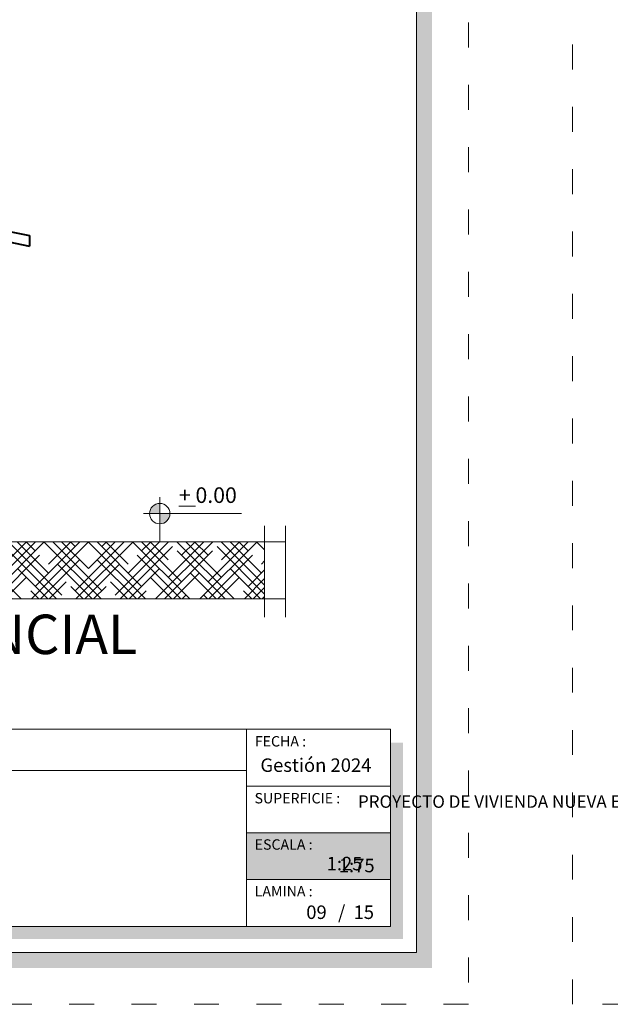
# Model space of a CAD drawing. Units: millimetres. Extents: x 2820 to 2956, y 2289 to 2506.
# Drawn here: x 2879 to 2885, y 2311 to 2320 of the extents above; entities that cross this region are included whole.
import ezdxf

# ---------------------------------------------------------------- set-up
doc = ezdxf.new("R2010")
doc.units = ezdxf.units.MM
doc.linetypes.add('ACAD_ISO03W100', pattern=[30, 12, -18])
for name, color, linetype, lineweight in [('COTAS', 7, 'Continuous', 5), ('nombres', 244, 'Continuous', 13), ('P-0.10', 7, 'Continuous', 9), ('P-0.15', 7, 'Continuous', 15), ('P-0.20', 7, 'Continuous', 20), ('P-0.40', 7, 'Continuous', 40), ('Texto Carinbo', 7, 'Continuous', 5), ('TEXTOS', 7, 'Continuous', 5)]:
    doc.layers.add(name, color=color, linetype=linetype, lineweight=lineweight)
doc.styles.add('Arial', font='arial.ttf')
doc.styles.add('Arial (bold)', font='arialbd.ttf')
doc.styles.add('Estilo_Generado_1', font='calibri.ttf')
doc.styles.get("Standard").update_dxf_attribs({"font": 'arial.ttf'})

# ---------------------------------------------------------------- blocks, each defined once
blk = doc.blocks.new('DTULTU')
at = {"layer": 'P-0.10', "true_color": 0xffffff}
h = blk.add_hatch(color=7, dxfattribs=at)
h.dxf.hatch_style = 1
h.paths.add_polyline_path([(1.3866, -0.45), (1.3866, 0), (0, 0), (0, -0.45)])
at = {"lineweight": 15}
blk.add_line((1.3866, 0), (1.3866, -0.45), dxfattribs=at)
at = {"color": 250, "lineweight": 9}
blk.add_lwpolyline([(1.3866, -0.45), (0, -0.45), (0, 0), (1.3866, 0)], dxfattribs=at)
at = {"layer": 'Texto Carinbo', "attachment_point": 1}
for s, insert, char_height, style in [('ESCALA :', (0.0801, -0.0617), 0.1, 'Estilo_Generado_1'), ('1:25', (0.7723, -0.2306), 0.13, 'Arial (bold)')]:
    blk.add_mtext(s, dxfattribs=dict(at, insert=insert, char_height=char_height, style=style))
blk = doc.blocks.new('Datos')
h = blk.add_hatch(color=252)
h.dxf.hatch_style = 1
h.paths.add_polyline_path([(6.2175, -0.13), (6.0975, -0.13), (6.0975, -1.9), (0.13, -1.9), (0.13, -2.02), (6.2175, -2.02)])
at = {"color": 250, "lineweight": 9}
for p, q in [((6.0975, -0.4), (0, -0.4)), ((6.0975, -1.1), (0, -1.1)), ((3.0488, -1.1), (3.0488, -1.9)), ((6.0975, -1.5), (0, -1.5))]:
    blk.add_line(p, q, dxfattribs=at)
at = {"lineweight": 15}
blk.add_lwpolyline([(0, 0), (6.0975, 0), (6.0975, -1.9), (0, -1.9)], close=True, dxfattribs=at)
at = {"layer": 'Texto Carinbo', "attachment_point": 1}
for s, insert, char_height, style in [('\\A1;{\\fArial|b1|i0|c0|p34;AGENCIA ESTATAL DE VIVIENDA}', (1.2214, -0.1103), 0.15, 'Arial (bold)'), ('COMUNIDADES :', (0.0579, -1.165), 0.1, 'Estilo_Generado_1'), ('MUNICIPIO :', (3.1281, -1.1631), 0.1, 'Estilo_Generado_1'), ('VARIOS', (1.5199, -1.2659), 0.13, 'Arial (bold)'), ('ARQUE', (4.074, -1.2659), 0.13, 'Arial (bold)'), ('PROVINCIA :', (0.0818, -1.5525), 0.1, 'Estilo_Generado_1'), ('DEPARTAMENTO :', (3.1264, -1.5787), 0.1, 'Estilo_Generado_1'), ('ARQUE', (1.0296, -1.6489), 0.13, 'Arial (bold)'), ('COCHABAMBA', (4.3926, -1.6637), 0.13, 'Arial (bold)')]:
    blk.add_mtext(s, dxfattribs=dict(at, insert=insert, char_height=char_height, style=style))
at = {"layer": 'Texto Carinbo', "insert": (0.0514, -0.6385), "char_height": 0.12, "width": 4.684007, "attachment_point": 1, "style": 'Arial'}
blk.add_mtext('\\pxi-29.704;{\\fArial|b1|i0|c0|p34;PROYECTO DE VIVIENDA NUEVA EN EL MUNICIPIO DE ARQUE -FASE(XI) 2024- COCHABAMBA}', dxfattribs=at)
blk = doc.blocks.new('cc0')
h = blk.add_hatch(color=252)
h.dxf.hatch_style = 1
h.paths.add_polyline_path([(15.78, -0.68), (15.63, -0.68), (15.63, -20.35), (1.38, -20.35), (1.38, -20.5), (15.78, -20.5)])
h = blk.add_hatch(color=252)
h.dxf.hatch_style = 1
h.paths.add_polyline_path([(15.5, -18.33), (15.38, -18.33), (15.38, -20.1), (7.9275, -20.1), (7.9275, -20.22), (15.5, -20.22)])
at = {"color": 250, "lineweight": 9}
for p, q in [((13.9934, -18.2), (13.9934, -20.1)), ((7.7975, -18.6), (13.9934, -18.6)), ((13.9934, -18.75), (15.38, -18.75)), ((13.9934, -19.2), (15.38, -19.2)), ((13.9934, -19.65), (15.38, -19.65))]:
    blk.add_line(p, q, dxfattribs=at)
at = {"color": 251, "linetype": 'ACAD_ISO03W100', "lineweight": 5, "ltscale": 0.02}
blk.add_lwpolyline([(0, 0), (16.13, 0), (16.13, -20.85), (0, -20.85)], close=True, dxfattribs=at)
at = {"lineweight": 20}
blk.add_lwpolyline([(1.2, -0.5), (15.63, -0.5), (15.63, -20.35), (1.2, -20.35)], close=True, dxfattribs=at)
at = {"lineweight": 15}
blk.add_lwpolyline([(7.7975, -18.2), (15.38, -18.2), (15.38, -20.1), (7.7975, -20.1)], close=True, dxfattribs=at)
blk.add_blockref('Datos', (1.45, -18.2))
at = {"layer": 'Texto Carinbo', "attachment_point": 1}
for s, insert, char_height, style in [('FECHA :', (14.0747, -18.2682), 0.1, 'Estilo_Generado_1'), ('Gestión 2024', (14.1285, -18.4829), 0.13, 'Arial (bold)'), ('SUPERFICIE :', (14.0721, -18.816), 0.1, 'Estilo_Generado_1'), ('ESCALA :', (14.0735, -19.2617), 0.1, 'Estilo_Generado_1'), ('1:75', (14.8827, -19.449), 0.13, 'Arial (bold)'), ('LAMINA :', (14.0734, -19.7117), 0.1, 'Estilo_Generado_1'), ('/  15', (14.8756, -19.8986), 0.13, 'Arial (bold)')]:
    blk.add_mtext(s, dxfattribs=dict(at, insert=insert, char_height=char_height, style=style))
blk = doc.blocks.new('CVP')
blk.add_blockref('cc0', (0, 0))
at = {"layer": 'COTAS'}
blk.add_blockref('DTULTU', (13.9934, -19.2), dxfattribs=at)
blk = doc.blocks.new('ETJ')
at = {"layer": 'P-0.10'}
h = blk.add_hatch(color=252, dxfattribs=at)
h.paths.add_polyline_path([(0, 0.098, 0.414214), (-0.098, 0), (0, 0)])
h.paths.add_polyline_path([(0.098, 0), (0, 0), (0, -0.098, 0.414214)])
at = {"layer": 'P-0.15'}
for p, q in [((0, 0.1568), (0, -0.2713)), ((-0.1568, 0), (0.7862, 0))]:
    blk.add_line(p, q, dxfattribs=at)
for start, end in [(90, 180), (0, 90), (180, 270), (270, 0)]:
    blk.add_arc((0, 0), 0.098, start, end, dxfattribs=at)

msp = doc.modelspace()

# ---------------------------------------------------------------- hatches: boundary and pattern name
at = {"layer": 'P-0.10'}
h = msp.add_hatch(dxfattribs=at)
h.set_pattern_fill('HOUND,_O', color=252, scale=0.038, angle=45)
h.set_pattern_definition([(45, (-37.839207, 473.43918), (0.1279686497, 0.2132810829), [0.9652, -0.4826]), (135, (-37.839207, 473.43918), (0.1279686497, -0.2132810829), [0.9652, -0.4826])])
h.paths.add_polyline_path([(2881.5413, 2315.0812), (2880.7902, 2315.0812), (2880.7902, 2314.5312), (2881.5413, 2314.5312)])
h.paths.add_polyline_path([(2871.4803, 2314.8812), (2871.4803, 2315.0812), (2869.4705, 2315.0812), (2869.4705, 2314.5312), (2880.7902, 2314.5312), (2880.7902, 2315.0812), (2878.7803, 2315.0812), (2878.7803, 2314.8812)])

# ---------------------------------------------------------------- linework, layer by layer
at = {"layer": 'P-0.20'}
for p, q in [((2881.5413, 2315.234), (2881.5413, 2314.3546)), ((2881.7413, 2315.234), (2881.7413, 2314.3546)), ((2878.7803, 2315.0812), (2881.7413, 2315.0812)), ((2869.2705, 2314.5312), (2881.7413, 2314.5312))]:
    msp.add_line(p, q, dxfattribs=at)
at = {"layer": 'P-0.40'}
for p, q in [((2875.1303, 2318.8812), (2879.2803, 2318.0284)), ((2875.1303, 2318.7812), (2879.2803, 2317.9284)), ((2879.2803, 2318.0284), (2879.2803, 2317.9284))]:
    msp.add_line(p, q, dxfattribs=at)

# ---------------------------------------------------------------- block references
at = {"layer": 'COTAS'}
for name, p in [('CVP', (2867.372, 2331.4789)), ('CVP', (2884.502, 2331.4789)), ('ETJ', (2880.5325, 2315.3524))]:
    msp.add_blockref(name, p, dxfattribs=at)

# ---------------------------------------------------------------- texts
at = {"layer": 'nombres', "ltscale": 0.2, "insert": (2875.225, 2314.3803), "char_height": 0.38, "width": 8.070963, "attachment_point": 1}
msp.add_mtext('{\\fCentury Gothic|b1|i0|c0|p34;CORTE REFERENCIAL}', dxfattribs=at)
at = {"layer": 'Texto Carinbo', "insert": (2881.9418, 2311.5803), "char_height": 0.13, "attachment_point": 1, "style": 'Arial (bold)'}
msp.add_mtext('09', dxfattribs=at)
at = {"layer": 'TEXTOS', "insert": (2880.7166, 2315.6053), "char_height": 0.15, "width": 4.656649, "attachment_point": 1}
msp.add_mtext('{\\L+} 0.00', dxfattribs=at)

doc.saveas('drawing.dxf')
